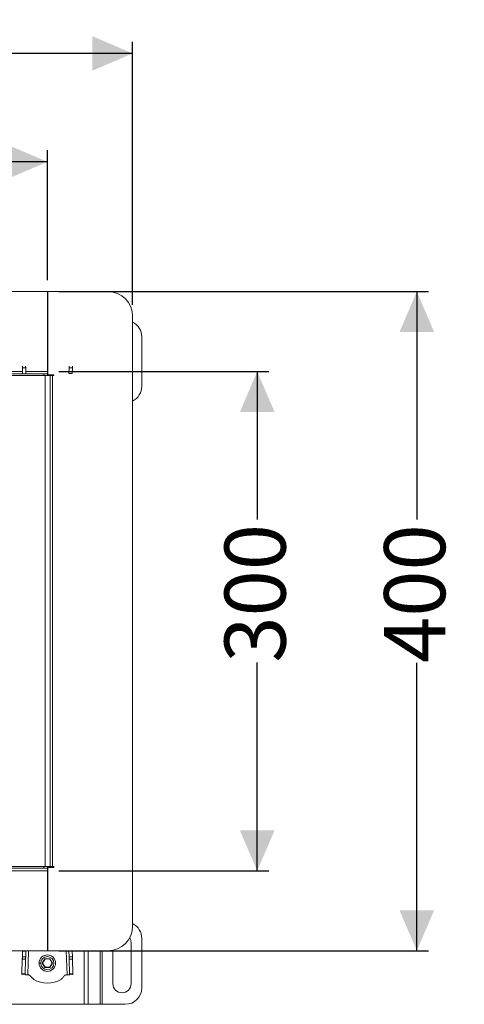
# Model space of a CAD drawing. Units: millimetres. Extents: x 330 to 1811, y 36 to 1293.
# Drawn here: x 1484 to 1754, y 695 to 1293 of the extents above; entities that cross this region are included whole.
import ezdxf

# ---------------------------------------------------------------- set-up
doc = ezdxf.new("R2010")
doc.units = ezdxf.units.MM
doc.header["$LTSCALE"] = 7
doc.layers.add('MAßLINIE_MAßZEICHNUNGEN', color=7, linetype='Continuous')
doc.styles.add('SLDTEXTSTYLE0', font='TXT', dxfattribs={"width": 0.7})
doc.dimstyles.new('SLDDIMSTYLE0', dxfattribs={"dimtxt": 37.041667, "dimasz": 24.5, "dimexe": 0, "dimexo": 0.0625, "dimgap": 9.260417, "dimtad": 0, "dimdec": 0, "dimrnd": 1e-09, "dimzin": 12, "dimdsep": 46, "dimtxsty": 'SLDTEXTSTYLE0', "dimsah": 1, "dimcen": 0.09, "dimadec": 0, "dimazin": 3, "dimtfac": 1, "dimtdec": 0, "dimtofl": 0, "dimtmove": 0, "dimatfit": 3, "dimfxl": 0, "dimfrac": 2, "dimtolj": 1, "dimtzin": 12, "dimarcsym": 0})

# ---------------------------------------------------------------- blocks, each defined once
blk = doc.blocks.new('_D')
at = {"layer": 'MAßLINIE_MAßZEICHNUNGEN', "color": 7}
for p, q in [((402.49, 1119.63), (402.49, 1279.17)), ((1552.49, 1119.63), (1552.49, 1279.17)), ((402.49, 1272.17), (920.13, 1272.17)), ((1552.49, 1272.17), (1016.44, 1272.17))]:
    blk.add_line(p, q, dxfattribs=at)
for points in [[(402.49, 1272.17), (426.99, 1261.67), (426.99, 1282.67)], [(1552.49, 1272.17), (1527.99, 1282.67), (1527.99, 1261.67)]]:
    blk.add_solid(points, dxfattribs=at)
at = {"layer": 'MAßLINIE_MAßZEICHNUNGEN', "color": 7, "insert": (920.13, 1292), "char_height": 37.042, "attachment_point": 1, "style": 'SLDTEXTSTYLE0'}
blk.add_mtext('1150', dxfattribs=at)
blk = doc.blocks.new('_D_1')
at = {"layer": 'MAßLINIE_MAßZEICHNUNGEN', "color": 7}
for p, q in [((454.19, 1134.63), (454.19, 1213.38)), ((1500.79, 1134.63), (1500.79, 1213.38)), ((454.19, 1206.38), (915.29, 1206.38)), ((1500.79, 1206.38), (1021.27, 1206.38))]:
    blk.add_line(p, q, dxfattribs=at)
for points in [[(454.19, 1206.38), (478.69, 1195.88), (478.69, 1216.88)], [(1500.79, 1206.38), (1476.29, 1216.88), (1476.29, 1195.88)]]:
    blk.add_solid(points, dxfattribs=at)
at = {"layer": 'MAßLINIE_MAßZEICHNUNGEN', "color": 7, "insert": (915.29, 1226.21), "char_height": 37.042, "attachment_point": 1, "style": 'SLDTEXTSTYLE0'}
blk.add_mtext('1050', dxfattribs=at)
blk = doc.blocks.new('_D_2')
at = {"layer": 'MAßLINIE_MAßZEICHNUNGEN', "color": 7}
for p, q in [((1507.79, 1127.63), (1731.82, 1127.63)), ((1724.82, 1127.63), (1724.82, 989.41)), ((1724.82, 727.63), (1724.82, 902.29)), ((1507.79, 727.63), (1731.82, 727.63))]:
    blk.add_line(p, q, dxfattribs=at)
for points in [[(1724.82, 1127.63), (1714.32, 1103.13), (1735.32, 1103.13)], [(1724.82, 727.63), (1735.32, 752.13), (1714.32, 752.13)]]:
    blk.add_solid(points, dxfattribs=at)
at = {"layer": 'MAßLINIE_MAßZEICHNUNGEN', "color": 7, "insert": (1704.99, 902.29), "char_height": 37.042, "attachment_point": 1, "rotation": 90, "style": 'SLDTEXTSTYLE0'}
blk.add_mtext('400', dxfattribs=at)
blk = doc.blocks.new('_D_3')
at = {"layer": 'MAßLINIE_MAßZEICHNUNGEN', "color": 7}
for p, q in [((1507.79, 1079.13), (1635.04, 1079.13)), ((1628.04, 1079.13), (1628.04, 989.24)), ((1628.04, 776.13), (1628.04, 902.46)), ((1507.79, 776.13), (1635.04, 776.13))]:
    blk.add_line(p, q, dxfattribs=at)
for points in [[(1628.04, 1079.13), (1617.54, 1054.63), (1638.54, 1054.63)], [(1628.04, 776.13), (1638.54, 800.63), (1617.54, 800.63)]]:
    blk.add_solid(points, dxfattribs=at)
at = {"layer": 'MAßLINIE_MAßZEICHNUNGEN', "color": 7, "insert": (1608.21, 902.46), "char_height": 37.042, "attachment_point": 1, "rotation": 90, "style": 'SLDTEXTSTYLE0'}
blk.add_mtext('300', dxfattribs=at)

msp = doc.modelspace()

# ---------------------------------------------------------------- linework, layer by layer
at = {"color": 7, "linetype": 'Continuous', "lineweight": 18}
for p, q in [((1500.79, 1127.63), (454.19, 1127.63)), ((1500.79, 1127.63), (1500.79, 1079.13)), ((1500.99, 1077.13), (1500.99, 1127.63)), ((1500.99, 1127.63), (1537.49, 1127.63)), ((1552.49, 742.63), (1552.49, 1112.63)), ((1500.79, 1110.16), (1500.99, 1110.16)), ((1558.04, 1100.16), (1558.04, 1070.16)), ((1500.79, 1097.31), (1500.99, 1097.31)), ((1500.99, 1090.16), (1500.79, 1090.16)), ((1500.79, 1089.16), (1500.99, 1089.16)), ((1500.99, 1087.86), (1500.79, 1087.86)), ((1500.79, 1087.66), (1500.99, 1087.66)), ((1500.99, 1082.66), (1500.79, 1082.66)), ((1500.79, 1082.46), (1500.99, 1082.46)), ((454.19, 1079.13), (1485.7, 1079.13)), ((1478.99, 1076.63), (1499.49, 1076.63)), ((1479.49, 1077.63), (1498.59, 1077.63)), ((1485.63, 1081.3), (1487.63, 1081.37)), ((1485.63, 1081.3), (1485.73, 1078.23)), ((1487.73, 1078.23), (1487.63, 1081.37)), ((1487.7, 1079.13), (1500.79, 1079.13)), ((1500.79, 1077.63), (1498.59, 1077.63)), ((1498.59, 1077.63), (1498.59, 1076.63)), ((1499.49, 778.63), (1499.49, 1076.63)), ((1499.49, 1076.63), (1502.49, 1076.63)), ((1500.99, 1081.17), (1500.79, 1081.16)), ((1500.79, 1080.16), (1500.99, 1080.16)), ((1500.79, 1079.13), (1500.79, 1077.63)), ((1500.79, 1076.63), (1500.79, 1077.63)), ((1500.99, 1077.13), (1504.74, 1077.13)), ((1502.49, 1076.63), (1502.49, 778.63)), ((1502.49, 1076.63), (1503.99, 1076.63)), ((1503.99, 1076.63), (1503.99, 778.63)), ((1503.99, 1076.63), (1504.74, 1076.63)), ((1504.74, 1077.13), (1504.74, 1076.63)), ((1513.96, 1081.37), (1513.84, 1077.91)), ((1513.84, 1077.91), (1515.84, 1077.91)), ((1515.95, 1081.3), (1513.96, 1081.37)), ((1515.84, 1077.91), (1515.95, 1081.3)), ((1499.49, 778.63), (1478.99, 778.63)), ((1479.49, 777.63), (1498.59, 777.63)), ((1498.59, 777.63), (1498.59, 778.63)), ((1500.79, 777.63), (1498.59, 777.63)), ((1502.49, 778.63), (1499.49, 778.63)), ((1500.79, 778.63), (1500.79, 777.63)), ((1500.79, 776.13), (1500.79, 777.63)), ((1500.99, 778.13), (1500.99, 727.63)), ((1504.74, 778.13), (1500.99, 778.13)), ((1502.49, 778.63), (1503.99, 778.63)), ((1503.99, 778.63), (1504.74, 778.63)), ((1504.74, 778.63), (1504.74, 778.13)), ((1500.79, 776.13), (454.19, 776.13)), ((1500.79, 727.63), (1500.79, 776.13)), ((1500.99, 761.61), (1500.79, 761.61)), ((1558.04, 735.09), (1558.04, 705.09)), ((1551.54, 732.59), (1551.54, 707.59)), ((454.19, 727.63), (1500.79, 727.63)), ((1485.74, 727.34), (1485.63, 723.95)), ((1485.63, 723.95), (1487.63, 723.88)), ((1485.74, 727.34), (1485.75, 727.63)), ((1487.74, 727.34), (1485.74, 727.34)), ((1487.63, 723.88), (1487.74, 727.34)), ((1487.75, 727.63), (1487.74, 727.34)), ((1489.35, 727.63), (1488.87, 713.01)), ((1500.99, 727.63), (1537.49, 727.63)), ((1512.72, 713.01), (1512.23, 727.63)), ((1513.84, 727.35), (1513.83, 727.63)), ((1515.84, 727.35), (1513.84, 727.35)), ((1513.84, 727.35), (1513.96, 723.88)), ((1515.95, 723.95), (1513.96, 723.88)), ((1515.83, 727.63), (1515.84, 727.35)), ((1515.95, 723.95), (1515.84, 727.35)), ((1523.06, 695.09), (1523.06, 727.63)), ((1525.61, 727.63), (1525.61, 695.09)), ((1532.78, 695.09), (1532.78, 727.63)), ((1533.91, 727.63), (1533.91, 695.09)), ((1540.54, 707.59), (1540.54, 727.94)), ((1485.58, 722.54), (1485.29, 713.72)), ((1485.58, 722.54), (1487.58, 722.47)), ((1487.29, 713.65), (1487.58, 722.47)), ((1495.79, 720.09), (1496.79, 720.09)), ((1499.23, 722.79), (1497.67, 720.09)), ((1497.67, 720.09), (1499.23, 717.39)), ((1497.91, 720.09), (1497.67, 720.09)), ((1497.91, 720.09), (1499.35, 722.59)), ((1499.35, 717.59), (1497.91, 720.09)), ((1502.35, 722.79), (1499.23, 722.79)), ((1499.23, 722.79), (1499.35, 722.59)), ((1499.23, 717.39), (1499.35, 717.59)), ((1499.23, 717.39), (1502.35, 717.39)), ((1499.35, 722.59), (1502.24, 722.59)), ((1502.24, 717.59), (1499.35, 717.59)), ((1502.35, 722.79), (1502.24, 722.59)), ((1502.24, 722.59), (1503.68, 720.09)), ((1503.68, 720.09), (1502.24, 717.59)), ((1502.35, 717.39), (1502.24, 717.59)), ((1503.91, 720.09), (1502.35, 722.79)), ((1502.35, 717.39), (1503.91, 720.09)), ((1503.91, 720.09), (1503.68, 720.09)), ((1516, 722.54), (1514, 722.47)), ((1514, 722.47), (1514.3, 713.65)), ((1516.3, 713.72), (1516, 722.54)), ((1485.27, 713.13), (1487.27, 713.07)), ((1487.29, 713.65), (1485.29, 713.72)), ((1489.11, 713.01), (1488.87, 713.01)), ((1512.72, 713.01), (1512.48, 713.01)), ((1516.3, 713.72), (1514.3, 713.65)), ((1514.32, 713.07), (1516.32, 713.13)), ((1523.06, 695.09), (1478.52, 695.09)), ((1523.06, 695.09), (1525.61, 695.09)), ((1532.78, 695.09), (1525.61, 695.09)), ((1532.78, 695.09), (1533.91, 695.09)), ((1548.04, 695.09), (1533.91, 695.09))]:
    msp.add_line(p, q, dxfattribs=at)
at = {"color": 7, "linetype": 'Continuous', "lineweight": 18, "flags": 128}
for points in [[(1485.59, 1082.35), (1485.6, 1082.24), (1485.6, 1082.07), (1485.61, 1081.88), (1485.62, 1081.69), (1485.62, 1081.5), (1485.63, 1081.3)], [(1487.63, 1081.37), (1487.62, 1081.56), (1487.61, 1081.76), (1487.61, 1081.95), (1487.6, 1082.13), (1487.6, 1082.31), (1487.59, 1082.42)], [(1513.99, 1082.42), (1513.99, 1082.31), (1513.98, 1082.13), (1513.98, 1081.95), (1513.97, 1081.76), (1513.96, 1081.56), (1513.96, 1081.37)], [(1515.95, 1081.3), (1515.96, 1081.5), (1515.97, 1081.69), (1515.97, 1081.88), (1515.98, 1082.07), (1515.99, 1082.24), (1515.99, 1082.35)], [(1485.63, 723.95), (1485.62, 723.76), (1485.62, 723.56), (1485.61, 723.37), (1485.6, 723.19), (1485.6, 723.01), (1485.59, 722.84), (1485.59, 722.68), (1485.58, 722.54)], [(1487.58, 722.47), (1487.59, 722.62), (1487.59, 722.77), (1487.6, 722.94), (1487.6, 723.12), (1487.61, 723.3), (1487.61, 723.49), (1487.62, 723.69), (1487.63, 723.88)], [(1513.96, 723.88), (1513.96, 723.69), (1513.97, 723.49), (1513.98, 723.3), (1513.98, 723.12), (1513.99, 722.94), (1513.99, 722.77), (1514, 722.62), (1514, 722.47)], [(1516, 722.54), (1516, 722.68), (1515.99, 722.84), (1515.99, 723.01), (1515.98, 723.19), (1515.97, 723.37), (1515.97, 723.56), (1515.96, 723.76), (1515.95, 723.95)], [(1485.29, 713.72), (1485.28, 713.59), (1485.28, 713.47), (1485.28, 713.37), (1485.27, 713.29), (1485.27, 713.22), (1485.27, 713.17), (1485.27, 713.14), (1485.27, 713.13)], [(1487.27, 713.07), (1487.27, 713.08), (1487.27, 713.1), (1487.27, 713.15), (1487.27, 713.22), (1487.28, 713.3), (1487.28, 713.4), (1487.28, 713.52), (1487.29, 713.65)], [(1487.27, 713.07), (1487.3, 713.07), (1487.39, 713.06), (1487.54, 713.06), (1487.74, 713.05), (1487.98, 713.04), (1488.25, 713.03), (1488.55, 713.02), (1488.87, 713.01)], [(1512.72, 713.01), (1513.03, 713.02), (1513.33, 713.03), (1513.61, 713.04), (1513.85, 713.05), (1514.05, 713.06), (1514.19, 713.06), (1514.29, 713.07), (1514.32, 713.07)], [(1514.3, 713.65), (1514.3, 713.52), (1514.31, 713.4), (1514.31, 713.3), (1514.31, 713.22), (1514.31, 713.15), (1514.32, 713.1), (1514.32, 713.08), (1514.32, 713.07)], [(1516.32, 713.13), (1516.32, 713.14), (1516.31, 713.17), (1516.31, 713.22), (1516.31, 713.29), (1516.31, 713.37), (1516.3, 713.47), (1516.3, 713.59), (1516.3, 713.72)]]:
    msp.add_lwpolyline(points, dxfattribs=at)
at = {"color": 7, "linetype": 'Continuous', "lineweight": 18}
for radius in [5, 4]:
    msp.add_circle((1500.79, 720.09), radius, dxfattribs=at)
for centre, radius, start, end in [((1537.49, 1112.63), 15, 0, 90), ((1548.04, 1100.16), 10, 0, 63.59188), ((1548.04, 1070.16), 10, 296.40812, 0), ((1537.49, 742.63), 15, 270, 0), ((1548.04, 735.09), 10, 0, 63.59188), ((1546.04, 732.59), 5.5, 0, 32.17914), ((1500.79, 724.29), 16.34, 239.39075, 300.60925), ((1546.04, 707.59), 5.5, 180, 0), ((1548.04, 705.09), 10, 270, 0)]:
    msp.add_arc(centre, radius, start, end, dxfattribs=at)
for points, knots in [([(1491.89, 710.82), (1491.42, 711.35), (1490.78, 712.09), (1489.82, 712.85), (1489.33, 712.96), (1489.11, 713.01)], [0, 0, 0, 0, 0.593417, 0.808131, 1, 1, 1, 1]), ([(1512.48, 713.01), (1512.18, 712.93), (1511.56, 712.77), (1510.67, 711.91), (1510.07, 711.24), (1509.7, 710.82)], [0, 0, 0, 0, 0.247781, 0.527845, 1, 1, 1, 1]), ([(1492.47, 710.22), (1492.36, 710.33), (1492.16, 710.52), (1491.97, 710.72), (1491.89, 710.82)], [0, 0, 0, 0, 0.549241, 1, 1, 1, 1]), ([(1509.7, 710.82), (1509.59, 710.7), (1509.4, 710.5), (1509.2, 710.3), (1509.11, 710.22)], [0, 0, 0, 0, 0.570693, 1, 1, 1, 1])]:
    msp.add_open_spline(points, degree=3, knots=knots, dxfattribs=at)

# ---------------------------------------------------------------- dimensions: what is measured, and where the dimension line sits
at = {"layer": 'MAßLINIE_MAßZEICHNUNGEN', "color": 7}
for base, p1, p2, picture, middle in [((1552.49, 1272.17), (402.49, 1112.63), (1552.49, 1112.63), '_D', (968.28, 1272.17)), ((1500.79, 1206.38), (454.19, 1127.63), (1500.79, 1127.63), '_D_1', (968.28, 1206.38))]:
    dim = msp.add_linear_dim(base=base, p1=p1, p2=p2, dimstyle='SLDDIMSTYLE0', dxfattribs=at)
    dim.commit()
    dim.dimension.update_dxf_attribs({"geometry": picture, "text_midpoint": middle, "dimtype": 160})
for base, p1, p2, picture, middle in [((1724.82, 727.63), (1500.79, 1127.63), (1500.79, 727.63), '_D_2', (1724.82, 945.85)), ((1628.04, 776.13), (1500.79, 1079.13), (1500.79, 776.13), '_D_3', (1628.04, 945.85))]:
    dim = msp.add_linear_dim(base=base, p1=p1, p2=p2, angle=90, dimstyle='SLDDIMSTYLE0', dxfattribs=at)
    dim.commit()
    dim.dimension.update_dxf_attribs({"geometry": picture, "text_midpoint": middle, "dimtype": 160})

doc.saveas('drawing.dxf')
